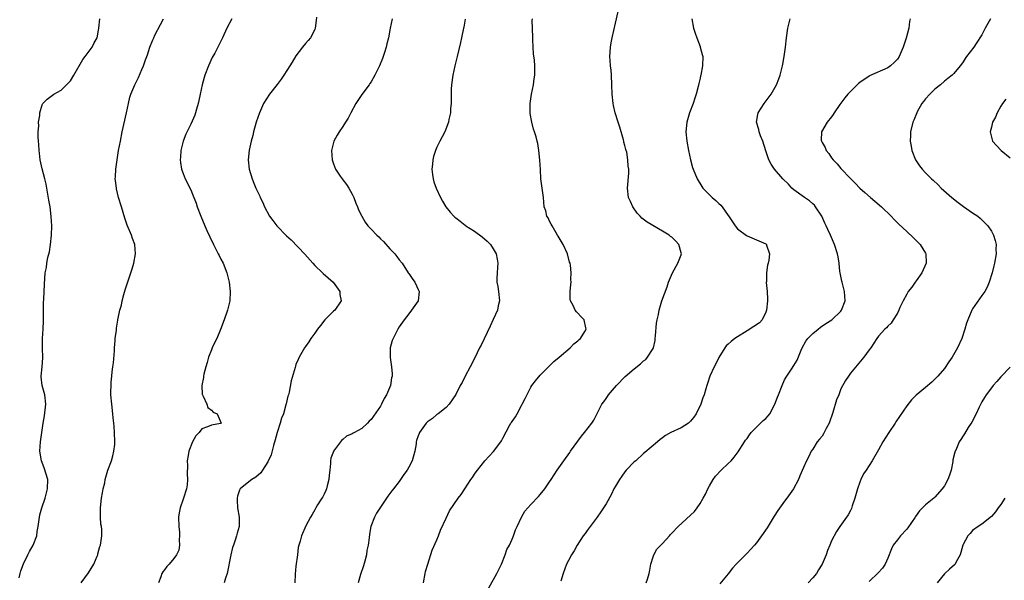
# Model space of a CAD drawing. Units: inches. Extents: x 2508000 to 2511000, y 1506000 to 1509000.
# Drawn here: x 2508138 to 2508348, y 1508052 to 1508171 of the extents above; entities that cross this region are included whole.
import ezdxf

# ---------------------------------------------------------------- set-up
doc = ezdxf.new("R2010")
doc.units = ezdxf.units.IN
doc.header["$MEASUREMENT"] = 0
doc.layers.add('LD25081506_10ft', color=52, linetype='Continuous')

msp = doc.modelspace()

# ---------------------------------------------------------------- linework, layer by layer
at = {"layer": 'LD25081506_10ft'}
for points, elevation in [([(2508238.03, 1508049.97), (2508239.75, 1508053), (2508240.16, 1508053.84), (2508240.74, 1508055), (2508241.55, 1508057), (2508241.92, 1508058.08), (2508242.42, 1508059), (2508243, 1508060.28), (2508243.3, 1508061), (2508243.75, 1508062.25), (2508244.06, 1508063), (2508244.98, 1508065), (2508245.75, 1508066.25), (2508246.36, 1508067), (2508247, 1508067.69), (2508248.63, 1508069.37), (2508249, 1508069.8), (2508250, 1508071), (2508251, 1508072.47), (2508251.32, 1508073), (2508251.99, 1508074.01), (2508252.61, 1508075), (2508254.02, 1508077), (2508255.26, 1508078.74), (2508255.47, 1508079), (2508257, 1508081.16), (2508257.8, 1508082.2), (2508258.44, 1508083), (2508259.96, 1508085), (2508260.38, 1508085.62), (2508262.13, 1508089), (2508262.51, 1508089.49), (2508263, 1508090.24), (2508263.32, 1508090.68), (2508263.5, 1508091), (2508265.23, 1508093), (2508267.1, 1508094.9), (2508269, 1508096.54), (2508270.36, 1508097.64), (2508271, 1508098.21), (2508271.44, 1508098.56), (2508271.85, 1508099), (2508273, 1508100.85), (2508273.08, 1508101), (2508273.42, 1508102.58), (2508273.48, 1508103), (2508273.54, 1508103.54), (2508273.73, 1508106.27), (2508273.87, 1508107), (2508274.13, 1508108.13), (2508274.29, 1508109), (2508274.9, 1508111), (2508275.99, 1508114.01), (2508276.29, 1508115), (2508277.12, 1508117), (2508278.29, 1508119), (2508279, 1508120.83), (2508279.05, 1508121), (2508279, 1508121.25), (2508278.5, 1508123), (2508277.78, 1508123.78), (2508277, 1508124.56), (2508276.73, 1508124.73), (2508276.4, 1508125), (2508275, 1508125.84), (2508271.73, 1508127.73), (2508270.62, 1508128.62), (2508270.24, 1508129), (2508269.65, 1508129.65), (2508268.67, 1508131), (2508268.18, 1508132.18), (2508267.8, 1508133), (2508267.57, 1508135), (2508267.85, 1508138.15), (2508267.84, 1508139), (2508267.69, 1508139.69), (2508267.65, 1508141), (2508267.39, 1508142.61), (2508267.28, 1508143), (2508267.21, 1508143.21), (2508267, 1508144.07), (2508266.8, 1508144.8), (2508266.78, 1508145), (2508266.72, 1508145.28), (2508265.96, 1508147.96), (2508265.6, 1508149), (2508264.96, 1508151), (2508264.6, 1508152.6), (2508264.5, 1508153), (2508264.32, 1508155), (2508264.26, 1508157), (2508264.16, 1508159), (2508264.09, 1508160.09), (2508263.98, 1508161), (2508263.87, 1508162.13), (2508263.84, 1508163), (2508263.91, 1508163.91), (2508263.94, 1508165), (2508264.09, 1508165.91), (2508264.29, 1508167), (2508265, 1508170.1), (2508265.9, 1508174.1)], 7880), ([(2508138.09, 1508052.09), (2508138.34, 1508053), (2508138.44, 1508053.56), (2508139, 1508055.03), (2508139.95, 1508057), (2508140.31, 1508057.69), (2508141.06, 1508059), (2508141.83, 1508061), (2508141.96, 1508061.96), (2508142.17, 1508063), (2508142.4, 1508065), (2508142.49, 1508065.51), (2508142.9, 1508067), (2508143.61, 1508069), (2508144.15, 1508071), (2508144.18, 1508073), (2508143.45, 1508075.45), (2508142.83, 1508077), (2508142.52, 1508079), (2508142.67, 1508081), (2508143.19, 1508085), (2508143.46, 1508086.54), (2508143.74, 1508089), (2508143.53, 1508091), (2508143.02, 1508093), (2508142.81, 1508094.81), (2508142.8, 1508095), (2508143, 1508097), (2508143.13, 1508098.87), (2508143.06, 1508101), (2508143.04, 1508103), (2508143.17, 1508105), (2508143.26, 1508106.74), (2508143.31, 1508107.31), (2508143.3, 1508109), (2508143.31, 1508110.69), (2508143.37, 1508111.37), (2508143.47, 1508114.53), (2508143.66, 1508117), (2508143.88, 1508118.12), (2508144, 1508119), (2508144.23, 1508120.23), (2508144.54, 1508121.46), (2508144.78, 1508123), (2508144.99, 1508125), (2508145.03, 1508127), (2508144.92, 1508128.92), (2508144.66, 1508131), (2508144.44, 1508132.44), (2508143.83, 1508135.83), (2508143.56, 1508137), (2508143, 1508139.08), (2508142.59, 1508141), (2508142.43, 1508142.43), (2508142.32, 1508143), (2508142.29, 1508144.29), (2508142.18, 1508145), (2508142.12, 1508145.88), (2508142.15, 1508147), (2508142.26, 1508148.26), (2508142.24, 1508149), (2508142.46, 1508150.46), (2508142.47, 1508151), (2508143, 1508152.74), (2508143.13, 1508153), (2508144.08, 1508153.92), (2508145.22, 1508154.78), (2508145.47, 1508155), (2508147, 1508155.8), (2508148.18, 1508157), (2508148.61, 1508157.39), (2508149, 1508157.83), (2508149.71, 1508159), (2508151.66, 1508162.34), (2508152.17, 1508163), (2508153, 1508164.15), (2508153.64, 1508165), (2508154.09, 1508165.91), (2508154.67, 1508167), (2508155, 1508168.62), (2508155.06, 1508169), (2508155.25, 1508171)], 7950), ([(2508151.31, 1508051), (2508152.86, 1508053.14), (2508153.98, 1508055), (2508154.7, 1508056.7), (2508154.82, 1508057), (2508154.84, 1508057.16), (2508155.28, 1508058.72), (2508155.42, 1508059), (2508155.72, 1508061), (2508155.67, 1508062.33), (2508155.59, 1508063), (2508155.49, 1508063.49), (2508155.38, 1508065), (2508155.41, 1508066.59), (2508155.4, 1508067), (2508155.64, 1508069), (2508155.84, 1508070.16), (2508156, 1508071), (2508156.3, 1508072.3), (2508156.43, 1508073), (2508156.54, 1508073.46), (2508157, 1508074.95), (2508157.72, 1508077), (2508158.01, 1508078.01), (2508158.25, 1508079), (2508158.43, 1508080.43), (2508158.48, 1508081), (2508158.42, 1508083), (2508158.28, 1508084.28), (2508158.23, 1508085), (2508158.08, 1508086.09), (2508158, 1508087), (2508157.79, 1508089), (2508157.64, 1508091), (2508157.63, 1508091.63), (2508157.65, 1508093), (2508157.67, 1508093.67), (2508157.81, 1508095), (2508157.89, 1508095.89), (2508158.05, 1508097), (2508158.16, 1508097.84), (2508158.36, 1508100.36), (2508158.39, 1508101), (2508158.55, 1508102.55), (2508158.55, 1508103), (2508158.8, 1508104.8), (2508158.81, 1508105.19), (2508159.1, 1508106.9), (2508159.13, 1508107), (2508159.55, 1508109), (2508159.88, 1508110.12), (2508160.03, 1508111), (2508160.38, 1508112.38), (2508160.68, 1508113.32), (2508161, 1508114.39), (2508161.16, 1508114.84), (2508161.28, 1508115.28), (2508162.18, 1508117.82), (2508162.48, 1508119), (2508162.86, 1508121), (2508162.72, 1508123), (2508162.25, 1508124.25), (2508162.02, 1508125), (2508161.11, 1508127.11), (2508160.58, 1508128.58), (2508159.85, 1508131), (2508159.27, 1508133), (2508158.82, 1508134.82), (2508158.78, 1508135), (2508158.58, 1508136.58), (2508158.55, 1508137), (2508158.58, 1508137.42), (2508158.64, 1508139), (2508158.92, 1508141), (2508159.26, 1508143), (2508159.63, 1508145), (2508160.05, 1508147), (2508160.93, 1508151), (2508161.34, 1508153), (2508161.68, 1508154.32), (2508161.87, 1508155), (2508162.72, 1508157), (2508163.5, 1508158.5), (2508164.21, 1508160.21), (2508164.57, 1508161), (2508165, 1508162.3), (2508165.38, 1508163.38), (2508165.91, 1508165), (2508166.56, 1508166.56), (2508166.73, 1508167), (2508167, 1508167.54), (2508168.21, 1508169.79), (2508168.78, 1508171)], 7940), ([(2508183.38, 1508171), (2508182.3, 1508169), (2508181.38, 1508167), (2508180.41, 1508165), (2508179.72, 1508163.72), (2508179.19, 1508162.81), (2508178.36, 1508161), (2508177.59, 1508159), (2508177.45, 1508158.55), (2508177.03, 1508157), (2508176.6, 1508155), (2508176.33, 1508153.67), (2508176.18, 1508153), (2508175.82, 1508151.82), (2508175.63, 1508151), (2508175.48, 1508150.52), (2508174.62, 1508148.62), (2508173.56, 1508146.44), (2508173.02, 1508145), (2508172.53, 1508143), (2508172.44, 1508141.56), (2508172.38, 1508141), (2508172.43, 1508140.43), (2508172.68, 1508139), (2508173, 1508138.1), (2508173.44, 1508137), (2508174.6, 1508134.6), (2508175, 1508133.7), (2508175.76, 1508131.76), (2508176.01, 1508131), (2508176.75, 1508129), (2508177.59, 1508127), (2508178.03, 1508125.97), (2508178.64, 1508124.64), (2508179.43, 1508123), (2508180.47, 1508121), (2508180.63, 1508120.63), (2508181, 1508119.89), (2508181.49, 1508119), (2508182.28, 1508117), (2508182.4, 1508116.4), (2508182.76, 1508115), (2508182.99, 1508113), (2508182.9, 1508111), (2508182.43, 1508109), (2508181.73, 1508107), (2508180.93, 1508104.93), (2508180.13, 1508103), (2508179.75, 1508102.25), (2508179.17, 1508101), (2508179, 1508100.6), (2508178.37, 1508099), (2508178.08, 1508097.92), (2508177.79, 1508097), (2508177.38, 1508095.38), (2508177.32, 1508095), (2508177.31, 1508094.69), (2508177, 1508093), (2508177.07, 1508091.07), (2508177.1, 1508091), (2508177.26, 1508090.74), (2508178.02, 1508089), (2508178.28, 1508088.28), (2508179, 1508087.78), (2508179.35, 1508087.35), (2508180.27, 1508087), (2508181.11, 1508085), (2508180.94, 1508084.94), (2508179, 1508084.57), (2508178.2, 1508084.2), (2508177, 1508083.76), (2508176.39, 1508083), (2508175.69, 1508082.31), (2508174.99, 1508081.01), (2508174.23, 1508079), (2508174.09, 1508078.09), (2508173.83, 1508077), (2508173.95, 1508075.95), (2508173.82, 1508074.18), (2508173.95, 1508073), (2508173.85, 1508071.85), (2508173.7, 1508071), (2508173.07, 1508069), (2508173, 1508068.84), (2508172.37, 1508067), (2508172.13, 1508065.87), (2508172.01, 1508065), (2508172.05, 1508063), (2508172.22, 1508061.78), (2508172.24, 1508061), (2508172.13, 1508060.13), (2508172.24, 1508059), (2508172.06, 1508057.94), (2508171.57, 1508057), (2508171, 1508056.18), (2508170.01, 1508055), (2508169.53, 1508054.47), (2508169, 1508053.77), (2508168.66, 1508053.34), (2508168.45, 1508053), (2508168.27, 1508052.27), (2508167.75, 1508051)], 7930), ([(2508201.35, 1508171.35), (2508201.34, 1508170.66), (2508201.1, 1508169), (2508201, 1508168.75), (2508200.13, 1508167), (2508199.61, 1508166.38), (2508199, 1508165.73), (2508198.42, 1508165), (2508197, 1508163.11), (2508196.18, 1508161.82), (2508195.69, 1508161), (2508194.42, 1508159), (2508193.83, 1508158.17), (2508192.97, 1508157.03), (2508191.38, 1508155), (2508190.1, 1508153), (2508189.21, 1508151), (2508188.55, 1508149), (2508187.99, 1508147), (2508187.8, 1508146.2), (2508187.47, 1508145), (2508187.04, 1508143.04), (2508186.86, 1508141), (2508187.07, 1508139), (2508187.69, 1508137), (2508188.07, 1508136.07), (2508188.49, 1508135), (2508189, 1508133.88), (2508189.29, 1508133.29), (2508189.41, 1508133), (2508189.94, 1508131.94), (2508190.32, 1508131), (2508191.36, 1508129), (2508192.1, 1508128.1), (2508192.94, 1508127), (2508195, 1508124.87), (2508195.98, 1508123.98), (2508198.91, 1508120.91), (2508200.58, 1508119), (2508201, 1508118.54), (2508202.64, 1508117), (2508202.81, 1508116.81), (2508203.88, 1508115.88), (2508204.93, 1508115), (2508206.36, 1508113), (2508206.37, 1508112.37), (2508206.66, 1508111), (2508205.25, 1508109), (2508205, 1508108.78), (2508203.15, 1508107), (2508202.21, 1508105.79), (2508201.62, 1508105), (2508201, 1508104.1), (2508200.2, 1508103), (2508199.72, 1508102.28), (2508199, 1508101.29), (2508198.8, 1508101), (2508197.68, 1508099), (2508197.46, 1508098.54), (2508197, 1508097.45), (2508196.88, 1508097.12), (2508196.82, 1508096.82), (2508196.02, 1508093.98), (2508195.55, 1508091.55), (2508195.4, 1508091), (2508195.28, 1508090.72), (2508194.91, 1508089.09), (2508194.88, 1508088.88), (2508194.34, 1508087), (2508193.96, 1508086.04), (2508193.65, 1508085), (2508192.97, 1508083), (2508192.6, 1508081.4), (2508192.2, 1508080.2), (2508191.74, 1508078.26), (2508191, 1508076.78), (2508189.88, 1508075), (2508189.56, 1508074.44), (2508188.5, 1508073.5), (2508187.63, 1508073), (2508187, 1508072.52), (2508185.13, 1508071), (2508185, 1508070.72), (2508184.58, 1508069.42), (2508184.49, 1508069), (2508184.5, 1508068.5), (2508184.59, 1508067), (2508184.92, 1508065), (2508184.91, 1508063), (2508184.46, 1508061.54), (2508184.37, 1508061), (2508184.1, 1508060.1), (2508183.69, 1508059), (2508183.51, 1508058.49), (2508183.12, 1508057), (2508182.34, 1508053), (2508181.98, 1508051.98), (2508181.71, 1508051)], 7920), ([(2508217.5, 1508171), (2508217.09, 1508169), (2508216.71, 1508167), (2508216.34, 1508165.66), (2508216.21, 1508165), (2508215.84, 1508163.84), (2508215.41, 1508162.59), (2508214.75, 1508161), (2508214.47, 1508160.47), (2508213.77, 1508159), (2508213, 1508157.63), (2508212.76, 1508157.24), (2508212.56, 1508157), (2508211, 1508154.91), (2508209.74, 1508153), (2508208.66, 1508151), (2508208.13, 1508149.87), (2508207.57, 1508149), (2508207, 1508148.13), (2508206.23, 1508147), (2508205.75, 1508146.25), (2508205.04, 1508145), (2508204.59, 1508143), (2508204.74, 1508141), (2508204.79, 1508140.79), (2508205, 1508140.18), (2508205.43, 1508139), (2508206.44, 1508137.56), (2508206.81, 1508137), (2508207, 1508136.79), (2508207.75, 1508135.75), (2508208.24, 1508135), (2508209, 1508133.69), (2508209.32, 1508133), (2508209.76, 1508131.76), (2508210.12, 1508131), (2508210.34, 1508130.34), (2508211.02, 1508129), (2508211.75, 1508127.75), (2508212.32, 1508127), (2508213, 1508126.25), (2508214.22, 1508125), (2508214.62, 1508124.62), (2508215, 1508124.22), (2508215.64, 1508123.64), (2508217, 1508122.1), (2508218.02, 1508121), (2508218.46, 1508120.47), (2508219, 1508119.7), (2508219.6, 1508119), (2508220.92, 1508117), (2508221, 1508116.84), (2508221.74, 1508115.74), (2508222.28, 1508115), (2508223, 1508113.45), (2508223.26, 1508113), (2508223.01, 1508111), (2508221.63, 1508109), (2508221, 1508108.27), (2508220.04, 1508107), (2508219, 1508105.5), (2508218.69, 1508105), (2508217.66, 1508103), (2508217.45, 1508102.55), (2508217.07, 1508101), (2508217.06, 1508099.06), (2508217.05, 1508098.95), (2508217.32, 1508097), (2508217.45, 1508095.45), (2508217.45, 1508095), (2508217.37, 1508094.63), (2508217.12, 1508093), (2508216.24, 1508091), (2508215.77, 1508090.23), (2508215.22, 1508089), (2508215, 1508088.63), (2508213, 1508085.75), (2508212.6, 1508085.4), (2508212.23, 1508085), (2508211, 1508083.87), (2508209.46, 1508083), (2508209.16, 1508082.84), (2508209, 1508082.73), (2508207.79, 1508082.21), (2508207, 1508081.49), (2508206.69, 1508081.31), (2508205.02, 1508079), (2508205, 1508078.94), (2508204.46, 1508077.54), (2508204.39, 1508077), (2508204.38, 1508076.38), (2508204.2, 1508075), (2508204.08, 1508073.92), (2508204.01, 1508073), (2508203.62, 1508071.62), (2508203.49, 1508071), (2508203.38, 1508070.62), (2508203, 1508069.88), (2508202.72, 1508069.28), (2508202.51, 1508069), (2508201.6, 1508067.6), (2508201.24, 1508067), (2508201.16, 1508066.84), (2508201, 1508066.57), (2508200.48, 1508065.52), (2508200.13, 1508065), (2508199.11, 1508063.11), (2508198.18, 1508061), (2508197.88, 1508059.88), (2508197.62, 1508059), (2508197.49, 1508058.51), (2508197.32, 1508057), (2508197, 1508054.57), (2508196.84, 1508052.84), (2508196.74, 1508051)], 7910), ([(2508233, 1508170.93), (2508232.74, 1508169.26), (2508232.68, 1508169), (2508232.21, 1508167), (2508232, 1508166), (2508231.32, 1508163), (2508230.8, 1508161), (2508230.38, 1508159), (2508230.12, 1508157), (2508230.05, 1508156.05), (2508230.03, 1508155), (2508230.04, 1508153.96), (2508230.01, 1508153), (2508229.91, 1508151.91), (2508229.89, 1508151), (2508229.57, 1508149.57), (2508229.49, 1508149), (2508228.71, 1508147), (2508228.1, 1508145.9), (2508227.62, 1508145), (2508227, 1508143.73), (2508226.7, 1508143), (2508226.27, 1508141.73), (2508226.12, 1508141), (2508226.06, 1508140.06), (2508225.95, 1508139), (2508226.1, 1508137.9), (2508226.19, 1508137), (2508226.35, 1508136.35), (2508226.84, 1508135), (2508227.75, 1508133), (2508228.19, 1508132.19), (2508228.93, 1508131), (2508229.86, 1508129.86), (2508230.62, 1508129), (2508230.82, 1508128.82), (2508231, 1508128.7), (2508231.93, 1508127.93), (2508233, 1508127.14), (2508233.17, 1508127), (2508235, 1508125.8), (2508236.6, 1508124.6), (2508237.71, 1508123.71), (2508238.39, 1508123), (2508239, 1508122.1), (2508239.64, 1508121), (2508239.84, 1508119.84), (2508239.96, 1508119), (2508239.92, 1508118.08), (2508239.8, 1508117), (2508239.73, 1508115.73), (2508239.76, 1508115), (2508239.96, 1508114.04), (2508240.12, 1508113), (2508240.33, 1508111), (2508240.06, 1508109.94), (2508239.88, 1508109), (2508239.01, 1508107.01), (2508238.36, 1508105.64), (2508236.41, 1508101.59), (2508236.1, 1508101), (2508235.09, 1508098.91), (2508234.11, 1508097), (2508233.03, 1508095), (2508232.35, 1508093.65), (2508231.98, 1508093), (2508231, 1508091.11), (2508229.58, 1508089), (2508229, 1508088.32), (2508227.25, 1508087), (2508227.12, 1508086.88), (2508227, 1508086.81), (2508226.03, 1508085.97), (2508225, 1508085.29), (2508224.74, 1508085), (2508223.32, 1508083), (2508223.2, 1508082.8), (2508223, 1508082.26), (2508222.69, 1508081.31), (2508222.61, 1508081), (2508222.56, 1508080.56), (2508222.3, 1508079), (2508221.74, 1508077), (2508221, 1508075.59), (2508220.64, 1508075), (2508219.93, 1508074.07), (2508219.28, 1508073), (2508219, 1508072.6), (2508217.76, 1508071), (2508217.39, 1508070.61), (2508217, 1508070.02), (2508216.53, 1508069.47), (2508216.24, 1508069), (2508215, 1508067.14), (2508214.18, 1508065.82), (2508213.74, 1508065), (2508212.95, 1508063), (2508212.64, 1508061.36), (2508212.57, 1508060.57), (2508212.34, 1508059), (2508212.11, 1508057.89), (2508211.99, 1508057), (2508211.64, 1508055.64), (2508211.41, 1508054.59), (2508210.76, 1508052.76), (2508210.26, 1508051)], 7900), ([(2508224.14, 1508051), (2508224.51, 1508053), (2508224.61, 1508053.39), (2508225.05, 1508055), (2508226.01, 1508057.99), (2508227, 1508060.19), (2508227.34, 1508061), (2508227.8, 1508062.2), (2508229, 1508064.77), (2508229.68, 1508066.32), (2508231.54, 1508069), (2508232.18, 1508069.82), (2508232.94, 1508071), (2508234.25, 1508073), (2508234.57, 1508073.43), (2508235, 1508074.11), (2508235.39, 1508074.61), (2508235.63, 1508075), (2508237.23, 1508077), (2508239.07, 1508078.93), (2508240.59, 1508081), (2508240.74, 1508081.25), (2508241, 1508081.78), (2508242.45, 1508084.45), (2508242.77, 1508085), (2508242.87, 1508085.13), (2508243, 1508085.37), (2508243.7, 1508086.3), (2508244.06, 1508087), (2508245, 1508088.73), (2508245.17, 1508089), (2508245.77, 1508090.23), (2508247, 1508092.65), (2508247.23, 1508093), (2508247.98, 1508094.02), (2508249, 1508095.21), (2508250.88, 1508097.13), (2508251.88, 1508098.12), (2508253, 1508099), (2508255.37, 1508101), (2508256.16, 1508101.84), (2508257, 1508102.49), (2508257.25, 1508102.75), (2508257.54, 1508103), (2508258.5, 1508104.5), (2508258.79, 1508105), (2508258.7, 1508105.3), (2508258.34, 1508107), (2508257.66, 1508107.66), (2508257, 1508108.38), (2508256.68, 1508108.68), (2508256.45, 1508109), (2508256, 1508110), (2508255.43, 1508111), (2508255.37, 1508111.37), (2508255.35, 1508113), (2508255.53, 1508114.47), (2508255.55, 1508115), (2508255.54, 1508115.54), (2508255.6, 1508117), (2508255.42, 1508118.58), (2508255.34, 1508119), (2508255.25, 1508119.25), (2508254.77, 1508121), (2508253.85, 1508123), (2508252.78, 1508124.78), (2508252.68, 1508125), (2508251.51, 1508127), (2508251.35, 1508127.35), (2508251, 1508127.97), (2508250.66, 1508128.66), (2508250.43, 1508129), (2508250.15, 1508130.15), (2508249.84, 1508131), (2508249.66, 1508133), (2508249.48, 1508134.52), (2508249.13, 1508137), (2508249.02, 1508138.98), (2508248.94, 1508140.94), (2508248.72, 1508143), (2508248.47, 1508144.47), (2508248.35, 1508145), (2508248.11, 1508145.89), (2508247.78, 1508147), (2508247.57, 1508147.57), (2508247.2, 1508149), (2508246.88, 1508150.88), (2508246.86, 1508152.86), (2508246.87, 1508153), (2508247.12, 1508155), (2508247.53, 1508157), (2508247.72, 1508158.28), (2508247.85, 1508159), (2508247.87, 1508161), (2508247.75, 1508162.25), (2508247.59, 1508163.59), (2508247.48, 1508165), (2508247.43, 1508166.57), (2508247.4, 1508167), (2508247.34, 1508169), (2508247.31, 1508170.69), (2508247.32, 1508171)], 7890), ([(2508281.23, 1508171), (2508281.64, 1508169), (2508281.96, 1508167.96), (2508282.33, 1508167), (2508283, 1508165.12), (2508283.06, 1508165), (2508283.45, 1508163.45), (2508283.57, 1508163), (2508283.56, 1508161), (2508283.17, 1508159), (2508283.12, 1508158.88), (2508283, 1508158.41), (2508282.73, 1508157.27), (2508282.62, 1508156.62), (2508282.19, 1508155), (2508281.89, 1508154.11), (2508281.55, 1508153), (2508280.79, 1508151), (2508280.2, 1508149), (2508280, 1508147), (2508280.19, 1508145), (2508280.58, 1508143), (2508280.99, 1508141), (2508281.39, 1508139.39), (2508281.52, 1508139), (2508282.38, 1508137), (2508283.37, 1508135.37), (2508283.63, 1508135), (2508285, 1508133.57), (2508285.3, 1508133.3), (2508285.58, 1508133), (2508286.36, 1508132.37), (2508287, 1508131.73), (2508287.4, 1508131.4), (2508287.7, 1508131), (2508289, 1508129.16), (2508289.07, 1508129.07), (2508290.51, 1508127), (2508291, 1508126.32), (2508292.91, 1508124.91), (2508293, 1508124.82), (2508297, 1508123.12), (2508297.13, 1508123), (2508297.16, 1508122.84), (2508297.78, 1508121), (2508297.63, 1508119.63), (2508297.49, 1508119), (2508297.38, 1508118.62), (2508297.14, 1508117), (2508297.14, 1508115.14), (2508297.11, 1508114.89), (2508297.26, 1508113), (2508297.37, 1508111.37), (2508297.35, 1508111), (2508297.17, 1508109), (2508297, 1508108.58), (2508296.23, 1508107), (2508295.64, 1508106.36), (2508294.48, 1508105.52), (2508293, 1508104.64), (2508291, 1508103.38), (2508290.43, 1508103), (2508289.65, 1508102.35), (2508289, 1508101.78), (2508288.58, 1508101.42), (2508288.26, 1508101), (2508287, 1508098.95), (2508286.36, 1508097.64), (2508286.03, 1508097), (2508285.07, 1508095), (2508284.59, 1508093.41), (2508284.45, 1508093), (2508284.27, 1508092.27), (2508283.91, 1508091), (2508283.62, 1508090.38), (2508283.18, 1508089), (2508282.18, 1508087), (2508281.71, 1508086.29), (2508281, 1508085.38), (2508280.52, 1508085), (2508279, 1508084.01), (2508276.77, 1508083), (2508275.63, 1508082.37), (2508275, 1508081.84), (2508274.52, 1508081.48), (2508273.93, 1508081), (2508271.29, 1508078.71), (2508271, 1508078.5), (2508269.32, 1508077), (2508269, 1508076.73), (2508267.31, 1508075), (2508267, 1508074.65), (2508266.33, 1508073.67), (2508265.83, 1508073), (2508265, 1508071.58), (2508264.68, 1508071), (2508264.14, 1508069.86), (2508263, 1508067.85), (2508261.92, 1508066.08), (2508261.09, 1508065), (2508259.6, 1508063), (2508259, 1508062.16), (2508258.53, 1508061.47), (2508258.16, 1508061), (2508256.85, 1508059), (2508256.18, 1508057.82), (2508255.66, 1508057), (2508255, 1508055.79), (2508254.61, 1508055), (2508253.86, 1508053), (2508253.38, 1508051.38)], 7870), ([(2508271.57, 1508051), (2508271.81, 1508051.81), (2508272.21, 1508053), (2508272.32, 1508053.68), (2508272.56, 1508055), (2508273, 1508056.53), (2508273.17, 1508057), (2508273.84, 1508058.16), (2508275, 1508059.37), (2508276.5, 1508061), (2508276.73, 1508061.27), (2508277, 1508061.54), (2508278.34, 1508063), (2508281.8, 1508066.2), (2508282.39, 1508067), (2508283, 1508067.91), (2508283.7, 1508069), (2508284.16, 1508069.84), (2508284.66, 1508071), (2508285, 1508071.67), (2508285.78, 1508073), (2508286.31, 1508073.69), (2508287.51, 1508075), (2508289, 1508076.37), (2508289.62, 1508077), (2508290.24, 1508077.76), (2508291.12, 1508078.88), (2508292.48, 1508081), (2508292.67, 1508081.33), (2508293, 1508081.74), (2508293.5, 1508082.5), (2508293.91, 1508083), (2508295, 1508084.1), (2508296.46, 1508085.54), (2508297, 1508086), (2508297.48, 1508086.52), (2508297.84, 1508087), (2508298.9, 1508089), (2508299.46, 1508090.54), (2508299.68, 1508091), (2508300.46, 1508093), (2508301, 1508094.18), (2508301.48, 1508095), (2508302.45, 1508096.45), (2508303, 1508097.23), (2508303.65, 1508098.35), (2508304.53, 1508100.53), (2508304.74, 1508101), (2508305.55, 1508102.45), (2508305.92, 1508103), (2508307, 1508104.09), (2508308.18, 1508105), (2508308.61, 1508105.39), (2508309.78, 1508106.22), (2508311.04, 1508107), (2508313, 1508108.83), (2508313.14, 1508109), (2508313.92, 1508111), (2508313.78, 1508113), (2508313.22, 1508115), (2508313.2, 1508115.2), (2508312.8, 1508117), (2508312.76, 1508117.24), (2508312.58, 1508119), (2508312.39, 1508120.39), (2508312.27, 1508121), (2508311.64, 1508123), (2508310.77, 1508125), (2508310.18, 1508126.18), (2508309.86, 1508127), (2508309.55, 1508127.55), (2508308.92, 1508129), (2508307.61, 1508131), (2508307.33, 1508131.33), (2508307, 1508131.64), (2508306.27, 1508132.27), (2508305.22, 1508133), (2508303, 1508134.61), (2508302.52, 1508135), (2508301.8, 1508135.8), (2508300.62, 1508137), (2508298.88, 1508139), (2508298.11, 1508140.11), (2508297.67, 1508141), (2508297, 1508142.93), (2508296.35, 1508145), (2508295.9, 1508146.1), (2508295.57, 1508147), (2508295.49, 1508147.49), (2508295.02, 1508149), (2508295.31, 1508150.69), (2508295.39, 1508151), (2508296.62, 1508153), (2508298.12, 1508155), (2508299, 1508156.47), (2508299.3, 1508157), (2508299.78, 1508158.22), (2508300.06, 1508159), (2508300.42, 1508160.42), (2508300.56, 1508161), (2508300.62, 1508161.38), (2508300.93, 1508163), (2508301.19, 1508165), (2508301.4, 1508167), (2508301.71, 1508169), (2508302.21, 1508171)], 7860), ([(2508327.74, 1508171), (2508327.57, 1508170.43), (2508327.41, 1508169), (2508326.88, 1508166.88), (2508326.23, 1508165), (2508325.36, 1508163), (2508325, 1508162.42), (2508324.31, 1508161.69), (2508323.56, 1508161), (2508323, 1508160.59), (2508319.1, 1508158.9), (2508319, 1508158.84), (2508317, 1508157.48), (2508316.73, 1508157.27), (2508315, 1508155.57), (2508314.47, 1508155), (2508313.82, 1508154.18), (2508312.77, 1508152.77), (2508311.55, 1508151), (2508311.35, 1508150.65), (2508311, 1508150.15), (2508310.04, 1508149), (2508308.85, 1508147), (2508308.81, 1508145.19), (2508308.84, 1508145), (2508308.91, 1508144.91), (2508309, 1508144.71), (2508309.64, 1508143.64), (2508309.84, 1508143), (2508310.38, 1508142.38), (2508311, 1508141.44), (2508311.34, 1508141), (2508312.17, 1508140.17), (2508313, 1508139.15), (2508315, 1508137.02), (2508316.03, 1508136.03), (2508316.99, 1508135), (2508318.07, 1508134.07), (2508319.29, 1508133), (2508320.23, 1508132.23), (2508321.61, 1508131), (2508323.71, 1508129), (2508324.33, 1508128.33), (2508325.34, 1508127.34), (2508327, 1508125.79), (2508328.43, 1508124.43), (2508329.43, 1508123.43), (2508329.82, 1508123), (2508331, 1508121.17), (2508331.09, 1508121), (2508331.11, 1508119), (2508330.18, 1508117), (2508329, 1508115.26), (2508328.79, 1508115), (2508328.09, 1508113.91), (2508327.33, 1508113), (2508327, 1508112.43), (2508326.25, 1508111), (2508325.56, 1508109.56), (2508325.31, 1508109), (2508325, 1508108.37), (2508324.13, 1508107), (2508323.71, 1508106.29), (2508323, 1508105.65), (2508322.72, 1508105.28), (2508322.35, 1508105), (2508321, 1508103.51), (2508320.65, 1508103), (2508320.01, 1508101.99), (2508319.33, 1508101), (2508319, 1508100.57), (2508317.88, 1508099), (2508315, 1508095.59), (2508314.59, 1508095), (2508313.95, 1508094.05), (2508313, 1508092.27), (2508312.52, 1508091), (2508312.08, 1508089.92), (2508311.25, 1508087.25), (2508310.49, 1508085), (2508309.88, 1508083.88), (2508309.31, 1508082.69), (2508309, 1508082.23), (2508308.45, 1508081.55), (2508307.93, 1508081), (2508307, 1508079.46), (2508306.65, 1508079), (2508306.14, 1508077.86), (2508305.63, 1508077), (2508305, 1508075.56), (2508304.26, 1508073.74), (2508303.94, 1508073), (2508302.88, 1508071), (2508301.48, 1508069), (2508301, 1508068.4), (2508299.58, 1508066.42), (2508298.8, 1508065.2), (2508297.28, 1508062.72), (2508296.1, 1508061), (2508295, 1508059.55), (2508294.56, 1508059), (2508293.83, 1508058.17), (2508293, 1508057.3), (2508290.66, 1508055), (2508289.9, 1508054.1), (2508289, 1508052.94), (2508287.23, 1508050.77)], 7850), ([(2508344.85, 1508171), (2508343.71, 1508169), (2508343, 1508167.63), (2508341.74, 1508165.74), (2508341.26, 1508165), (2508339.75, 1508163), (2508339.4, 1508162.6), (2508339, 1508161.89), (2508338.63, 1508161.37), (2508338.39, 1508161), (2508337, 1508159.35), (2508336.66, 1508159), (2508335.71, 1508158.29), (2508335, 1508157.73), (2508334.17, 1508157), (2508333, 1508156.07), (2508331.89, 1508155), (2508331, 1508153.96), (2508330.58, 1508153.42), (2508330.23, 1508153), (2508329.23, 1508151.23), (2508329.11, 1508151), (2508328.54, 1508149.46), (2508328.31, 1508149), (2508327.83, 1508147), (2508327.78, 1508146.22), (2508327.75, 1508145), (2508327.94, 1508143.94), (2508328.09, 1508143), (2508328.89, 1508141), (2508329.72, 1508139.72), (2508330.3, 1508139), (2508331, 1508138.25), (2508332.25, 1508137), (2508332.65, 1508136.65), (2508333.67, 1508135.67), (2508334.35, 1508135), (2508336.6, 1508133), (2508337.93, 1508131.93), (2508339.08, 1508131.08), (2508341, 1508129.74), (2508342.14, 1508129), (2508342.61, 1508128.61), (2508343, 1508128.27), (2508344.22, 1508127), (2508345, 1508125.85), (2508345.47, 1508125), (2508345.82, 1508123.82), (2508346.03, 1508123), (2508345.99, 1508122.01), (2508346.01, 1508121), (2508345.65, 1508119), (2508345.54, 1508118.46), (2508345.15, 1508117), (2508344.53, 1508115), (2508344.09, 1508113.91), (2508343.59, 1508113), (2508343, 1508112.13), (2508341, 1508109.28), (2508340.84, 1508109), (2508340.01, 1508107), (2508339.74, 1508106.26), (2508339.39, 1508105), (2508338.72, 1508103), (2508337.8, 1508101), (2508336.64, 1508099), (2508335.98, 1508098.02), (2508335, 1508096.63), (2508333.62, 1508095), (2508333, 1508094.33), (2508332.31, 1508093.69), (2508331, 1508092.58), (2508329, 1508090.94), (2508328.02, 1508089.98), (2508327, 1508088.7), (2508324.71, 1508085.29), (2508324.53, 1508085), (2508323.15, 1508083), (2508321.89, 1508081), (2508321, 1508079.28), (2508319.67, 1508077), (2508318.36, 1508075), (2508317.77, 1508074.23), (2508317.23, 1508073), (2508317, 1508072.44), (2508316.51, 1508071), (2508315.96, 1508069), (2508315.38, 1508067.38), (2508315.21, 1508066.79), (2508315, 1508066.4), (2508314.55, 1508065.45), (2508314.17, 1508065), (2508312.75, 1508063), (2508312.05, 1508061.95), (2508311, 1508059.92), (2508310.64, 1508059), (2508310.12, 1508057.88), (2508309.83, 1508057), (2508308.97, 1508055), (2508308.22, 1508053.78), (2508307.78, 1508053), (2508307, 1508052.04), (2508306.04, 1508051)], 7840), ([(2508348.11, 1508153.89), (2508347.38, 1508153), (2508347, 1508152.43), (2508346.21, 1508151), (2508345.88, 1508150.12), (2508345.26, 1508149), (2508345, 1508147.98), (2508344.73, 1508147), (2508345, 1508145.85), (2508345.25, 1508145), (2508346.07, 1508144.07), (2508347.08, 1508143), (2508349, 1508141.41)], 7830), ([(2508349, 1508096.87), (2508347, 1508094.82), (2508346.17, 1508093.83), (2508345.4, 1508093), (2508345, 1508092.5), (2508343.91, 1508091), (2508343.57, 1508090.43), (2508343, 1508089.54), (2508342.42, 1508088.42), (2508341.75, 1508087), (2508340.83, 1508085.17), (2508340.69, 1508085), (2508340.09, 1508084.09), (2508339.28, 1508082.72), (2508339, 1508082.31), (2508338.5, 1508081.5), (2508338.17, 1508081), (2508337.57, 1508079.57), (2508337.2, 1508078.8), (2508336.84, 1508077.16), (2508336.8, 1508076.8), (2508336.42, 1508075), (2508336.07, 1508073.93), (2508335.73, 1508073), (2508335, 1508071.66), (2508334.55, 1508071), (2508333, 1508069.25), (2508332.74, 1508069), (2508331, 1508067.61), (2508329.7, 1508066.3), (2508328.85, 1508065.15), (2508328.77, 1508065), (2508327.26, 1508062.74), (2508327, 1508062.43), (2508325.67, 1508061), (2508325, 1508060.16), (2508324.12, 1508059), (2508323.77, 1508058.23), (2508323, 1508056.28), (2508322.4, 1508055), (2508321.84, 1508054.16), (2508320.88, 1508053.12), (2508319, 1508051.3)], 7830), ([(2508347.84, 1508069), (2508347, 1508067.68), (2508346.47, 1508067), (2508345.86, 1508066.14), (2508345, 1508065.09), (2508343, 1508063.48), (2508342.22, 1508063), (2508341, 1508062.12), (2508340.47, 1508061.53), (2508340.03, 1508061), (2508339, 1508059.14), (2508338.95, 1508059), (2508338.54, 1508057.46), (2508338.36, 1508057), (2508337.51, 1508055.51), (2508337.27, 1508055), (2508337.15, 1508054.85), (2508336.11, 1508053.89), (2508335, 1508052.92), (2508333.44, 1508051)], 7820)]:
    msp.add_lwpolyline(points, dxfattribs=dict(at, elevation=elevation))

doc.saveas('drawing.dxf')
